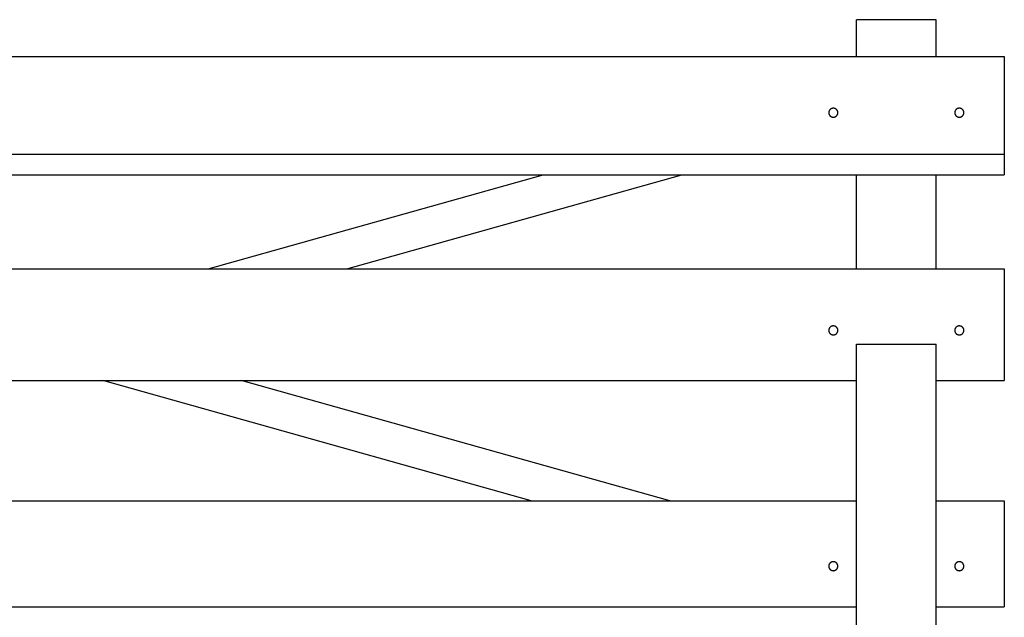
# Model space of a CAD drawing. Units: inches. Extents: x -583 to 1031, y 23 to 1262.
# Drawn here: x 934 to 953, y 1189 to 1200 of the extents above; entities that cross this region are included whole.
import ezdxf

# ---------------------------------------------------------------- set-up
doc = ezdxf.new("R2010")
doc.units = ezdxf.units.IN
doc.header["$MEASUREMENT"] = 0

msp = doc.modelspace()

# ---------------------------------------------------------------- linework, layer by layer
for p, q in [((951.82095, 1200.20217), (950.26874, 1200.20217)), ((950.26874, 1199.48496), (950.26874, 1200.20217)), ((951.82095, 1199.48496), (951.82095, 1200.20217)), ((881.12909, 1199.48496), (953.14652, 1199.48496)), ((953.14652, 1199.48496), (953.14652, 1197.18364)), ((881.12909, 1197.58443), (953.14652, 1197.58443)), ((881.12909, 1197.18364), (953.14652, 1197.18364)), ((937.64728, 1195.35206), (944.16955, 1197.18364)), ((940.34351, 1195.35206), (946.86578, 1197.18364)), ((950.26874, 1195.35206), (950.26874, 1197.18364)), ((951.82095, 1195.35206), (951.82095, 1197.18364)), ((881.12909, 1195.35206), (953.14652, 1195.35206)), ((953.14652, 1195.35206), (953.14652, 1193.17471)), ((950.26874, 1181.56828), (950.26874, 1193.88392)), ((950.26874, 1193.88392), (951.82095, 1193.88392)), ((951.82095, 1181.56828), (951.82095, 1193.88392)), ((917.91391, 1193.17471), (950.26874, 1193.17471)), ((943.93777, 1190.83125), (935.59272, 1193.17471)), ((946.63401, 1190.83125), (938.28895, 1193.17471)), ((951.82095, 1193.17471), (953.14652, 1193.17471)), ((951.82095, 1193.17471), (953.14652, 1193.17471)), ((917.91391, 1190.83125), (950.26874, 1190.83125)), ((951.82095, 1190.83125), (953.14652, 1190.83125)), ((951.82095, 1190.83125), (953.14652, 1190.83125)), ((953.14652, 1190.83125), (953.14652, 1188.76498)), ((917.91391, 1188.76498), (950.26874, 1188.76498)), ((951.82095, 1188.76498), (953.14652, 1188.76498)), ((951.82095, 1188.76498), (953.14652, 1188.76498))]:
    msp.add_line(p, q)
for points in [[(949.90684, 1198.39096, 0), (949.90684, 1198.39316, 0), (949.90684, 1198.39526, 0), (949.90584, 1198.39736, 0), (949.90584, 1198.39946, 0), (949.90584, 1198.40166, 0), (949.90584, 1198.40376, 0), (949.90484, 1198.40586, 0), (949.90484, 1198.40796, 0), (949.90384, 1198.40996, 0), (949.90384, 1198.41206, 0), (949.90284, 1198.41416, 0), (949.90284, 1198.41616, 0), (949.90184, 1198.41816, 0), (949.90084, 1198.42016, 0), (949.90084, 1198.42216, 0), (949.89984, 1198.42416, 0), (949.89884, 1198.42616, 0), (949.89784, 1198.42806, 0), (949.89684, 1198.42996, 0), (949.89584, 1198.43186, 0), (949.89484, 1198.43376, 0), (949.89384, 1198.43556, 0), (949.89284, 1198.43736, 0), (949.89184, 1198.43916, 0), (949.88984, 1198.44096, 0), (949.88884, 1198.44266, 0), (949.88784, 1198.44436, 0), (949.88584, 1198.44596, 0), (949.88484, 1198.44766, 0), (949.88284, 1198.44926, 0), (949.88184, 1198.45076, 0), (949.87984, 1198.45226, 0), (949.87884, 1198.45376, 0), (949.87684, 1198.45526, 0), (949.87584, 1198.45666, 0), (949.87384, 1198.45796, 0), (949.87184, 1198.45936, 0), (949.86984, 1198.46066, 0), (949.86884, 1198.46186, 0), (949.86684, 1198.46306, 0), (949.86484, 1198.46426, 0), (949.86284, 1198.46536, 0), (949.86084, 1198.46646, 0), (949.85884, 1198.46746, 0), (949.85684, 1198.46846, 0), (949.85484, 1198.46936, 0), (949.85284, 1198.47026, 0), (949.85084, 1198.47106, 0), (949.84884, 1198.47186, 0), (949.84684, 1198.47266, 0), (949.84484, 1198.47326, 0), (949.84284, 1198.47396, 0), (949.84084, 1198.47456, 0), (949.83884, 1198.47506, 0), (949.83684, 1198.47556, 0), (949.83484, 1198.47606, 0), (949.83284, 1198.47636, 0), (949.82984, 1198.47676, 0), (949.82784, 1198.47706, 0), (949.82584, 1198.47726, 0), (949.82384, 1198.47746, 0), (949.82184, 1198.47756, 0), (949.81884, 1198.47766, 0), (949.81684, 1198.47766, 0), (949.81484, 1198.47766, 0), (949.81284, 1198.47756, 0), (949.81084, 1198.47746, 0), (949.80784, 1198.47726, 0), (949.80584, 1198.47706, 0), (949.80384, 1198.47676, 0), (949.80184, 1198.47636, 0), (949.79984, 1198.47606, 0), (949.79784, 1198.47556, 0), (949.79584, 1198.47506, 0), (949.79284, 1198.47456, 0), (949.79084, 1198.47396, 0), (949.78884, 1198.47326, 0), (949.78684, 1198.47266, 0), (949.78484, 1198.47186, 0), (949.78284, 1198.47106, 0), (949.78084, 1198.47026, 0), (949.77884, 1198.46936, 0), (949.77684, 1198.46846, 0), (949.77484, 1198.46746, 0), (949.77284, 1198.46646, 0), (949.77084, 1198.46536, 0), (949.76884, 1198.46426, 0), (949.76784, 1198.46306, 0), (949.76584, 1198.46186, 0), (949.76384, 1198.46066, 0), (949.76184, 1198.45936, 0), (949.76084, 1198.45796, 0), (949.75884, 1198.45666, 0), (949.75684, 1198.45526, 0), (949.75584, 1198.45376, 0), (949.75384, 1198.45226, 0), (949.75284, 1198.45076, 0), (949.75084, 1198.44926, 0), (949.74984, 1198.44766, 0), (949.74784, 1198.44596, 0), (949.74684, 1198.44436, 0), (949.74484, 1198.44266, 0), (949.74384, 1198.44096, 0), (949.74284, 1198.43916, 0), (949.74184, 1198.43736, 0), (949.74084, 1198.43556, 0), (949.73884, 1198.43376, 0), (949.73784, 1198.43186, 0), (949.73684, 1198.42996, 0), (949.73584, 1198.42806, 0), (949.73584, 1198.42616, 0), (949.73484, 1198.42416, 0), (949.73384, 1198.42216, 0), (949.73284, 1198.42016, 0), (949.73184, 1198.41816, 0), (949.73184, 1198.41616, 0), (949.73084, 1198.41416, 0), (949.73084, 1198.41206, 0), (949.72984, 1198.40996, 0), (949.72984, 1198.40796, 0), (949.72884, 1198.40586, 0), (949.72884, 1198.40376, 0), (949.72884, 1198.40166, 0), (949.72784, 1198.39946, 0), (949.72784, 1198.39736, 0), (949.72784, 1198.39526, 0), (949.72784, 1198.39316, 0), (949.72784, 1198.39096, 0)], [(949.72784, 1198.39096, 0), (949.72784, 1198.38886, 0), (949.72784, 1198.38676, 0), (949.72784, 1198.38466, 0), (949.72784, 1198.38246, 0), (949.72884, 1198.38036, 0), (949.72884, 1198.37826, 0), (949.72884, 1198.37616, 0), (949.72984, 1198.37406, 0), (949.72984, 1198.37196, 0), (949.73084, 1198.36996, 0), (949.73084, 1198.36786, 0), (949.73184, 1198.36586, 0), (949.73184, 1198.36386, 0), (949.73284, 1198.36176, 0), (949.73384, 1198.35976, 0), (949.73484, 1198.35786, 0), (949.73584, 1198.35586, 0), (949.73584, 1198.35396, 0), (949.73684, 1198.35206, 0), (949.73784, 1198.35016, 0), (949.73884, 1198.34826, 0), (949.74084, 1198.34646, 0), (949.74184, 1198.34466, 0), (949.74284, 1198.34286, 0), (949.74384, 1198.34106, 0), (949.74484, 1198.33936, 0), (949.74684, 1198.33766, 0), (949.74784, 1198.33606, 0), (949.74984, 1198.33436, 0), (949.75084, 1198.33276, 0), (949.75284, 1198.33126, 0), (949.75384, 1198.32976, 0), (949.75584, 1198.32826, 0), (949.75684, 1198.32676, 0), (949.75884, 1198.32536, 0), (949.76084, 1198.32396, 0), (949.76184, 1198.32266, 0), (949.76384, 1198.32136, 0), (949.76584, 1198.32016, 0), (949.76784, 1198.31896, 0), (949.76884, 1198.31776, 0), (949.77084, 1198.31666, 0), (949.77284, 1198.31556, 0), (949.77484, 1198.31456, 0), (949.77684, 1198.31356, 0), (949.77884, 1198.31266, 0), (949.78084, 1198.31176, 0), (949.78284, 1198.31096, 0), (949.78484, 1198.31016, 0), (949.78684, 1198.30936, 0), (949.78884, 1198.30866, 0), (949.79084, 1198.30806, 0), (949.79284, 1198.30746, 0), (949.79584, 1198.30696, 0), (949.79784, 1198.30646, 0), (949.79984, 1198.30596, 0), (949.80184, 1198.30556, 0), (949.80384, 1198.30526, 0), (949.80584, 1198.30496, 0), (949.80784, 1198.30476, 0), (949.81084, 1198.30456, 0), (949.81284, 1198.30446, 0), (949.81484, 1198.30436, 0), (949.81684, 1198.30436, 0), (949.81884, 1198.30436, 0), (949.82184, 1198.30446, 0), (949.82384, 1198.30456, 0), (949.82584, 1198.30476, 0), (949.82784, 1198.30496, 0), (949.82984, 1198.30526, 0), (949.83284, 1198.30556, 0), (949.83484, 1198.30596, 0), (949.83684, 1198.30646, 0), (949.83884, 1198.30696, 0), (949.84084, 1198.30746, 0), (949.84284, 1198.30806, 0), (949.84484, 1198.30866, 0), (949.84684, 1198.30936, 0), (949.84884, 1198.31016, 0), (949.85084, 1198.31096, 0), (949.85284, 1198.31176, 0), (949.85484, 1198.31266, 0), (949.85684, 1198.31356, 0), (949.85884, 1198.31456, 0), (949.86084, 1198.31556, 0), (949.86284, 1198.31666, 0), (949.86484, 1198.31776, 0), (949.86684, 1198.31896, 0), (949.86884, 1198.32016, 0), (949.86984, 1198.32136, 0), (949.87184, 1198.32266, 0), (949.87384, 1198.32396, 0), (949.87584, 1198.32536, 0), (949.87684, 1198.32676, 0), (949.87884, 1198.32826, 0), (949.87984, 1198.32976, 0), (949.88184, 1198.33126, 0), (949.88284, 1198.33276, 0), (949.88484, 1198.33436, 0), (949.88584, 1198.33606, 0), (949.88784, 1198.33766, 0), (949.88884, 1198.33936, 0), (949.88984, 1198.34106, 0), (949.89184, 1198.34286, 0), (949.89284, 1198.34466, 0), (949.89384, 1198.34646, 0), (949.89484, 1198.34826, 0), (949.89584, 1198.35016, 0), (949.89684, 1198.35206, 0), (949.89784, 1198.35396, 0), (949.89884, 1198.35586, 0), (949.89984, 1198.35786, 0), (949.90084, 1198.35976, 0), (949.90084, 1198.36176, 0), (949.90184, 1198.36386, 0), (949.90284, 1198.36586, 0), (949.90284, 1198.36786, 0), (949.90384, 1198.36996, 0), (949.90384, 1198.37196, 0), (949.90484, 1198.37406, 0), (949.90484, 1198.37616, 0), (949.90584, 1198.37826, 0), (949.90584, 1198.38036, 0), (949.90584, 1198.38246, 0), (949.90584, 1198.38466, 0), (949.90684, 1198.38676, 0), (949.90684, 1198.38886, 0), (949.90684, 1198.39096, 0)], [(952.35984, 1198.39096, 0), (952.35984, 1198.39316, 0), (952.35984, 1198.39526, 0), (952.35984, 1198.39736, 0), (952.35984, 1198.39946, 0), (952.35884, 1198.40166, 0), (952.35884, 1198.40376, 0), (952.35884, 1198.40586, 0), (952.35784, 1198.40796, 0), (952.35784, 1198.40996, 0), (952.35684, 1198.41206, 0), (952.35684, 1198.41416, 0), (952.35584, 1198.41616, 0), (952.35484, 1198.41816, 0), (952.35484, 1198.42016, 0), (952.35384, 1198.42216, 0), (952.35284, 1198.42416, 0), (952.35184, 1198.42616, 0), (952.35084, 1198.42806, 0), (952.34984, 1198.42996, 0), (952.34884, 1198.43186, 0), (952.34784, 1198.43376, 0), (952.34684, 1198.43556, 0), (952.34584, 1198.43736, 0), (952.34484, 1198.43916, 0), (952.34384, 1198.44096, 0), (952.34184, 1198.44266, 0), (952.34084, 1198.44436, 0), (952.33984, 1198.44596, 0), (952.33784, 1198.44766, 0), (952.33684, 1198.44926, 0), (952.33484, 1198.45076, 0), (952.33384, 1198.45226, 0), (952.33184, 1198.45376, 0), (952.33084, 1198.45526, 0), (952.32884, 1198.45666, 0), (952.32684, 1198.45796, 0), (952.32584, 1198.45936, 0), (952.32384, 1198.46066, 0), (952.32184, 1198.46186, 0), (952.31984, 1198.46306, 0), (952.31784, 1198.46426, 0), (952.31684, 1198.46536, 0), (952.31484, 1198.46646, 0), (952.31284, 1198.46746, 0), (952.31084, 1198.46846, 0), (952.30884, 1198.46936, 0), (952.30684, 1198.47026, 0), (952.30484, 1198.47106, 0), (952.30284, 1198.47186, 0), (952.30084, 1198.47266, 0), (952.29884, 1198.47326, 0), (952.29684, 1198.47396, 0), (952.29384, 1198.47456, 0), (952.29184, 1198.47506, 0), (952.28984, 1198.47556, 0), (952.28784, 1198.47606, 0), (952.28584, 1198.47636, 0), (952.28384, 1198.47676, 0), (952.28184, 1198.47706, 0), (952.27884, 1198.47726, 0), (952.27684, 1198.47746, 0), (952.27484, 1198.47756, 0), (952.27284, 1198.47766, 0), (952.27084, 1198.47766, 0), (952.26784, 1198.47766, 0), (952.26584, 1198.47756, 0), (952.26384, 1198.47746, 0), (952.26184, 1198.47726, 0), (952.25984, 1198.47706, 0), (952.25684, 1198.47676, 0), (952.25484, 1198.47636, 0), (952.25284, 1198.47606, 0), (952.25084, 1198.47556, 0), (952.24884, 1198.47506, 0), (952.24684, 1198.47456, 0), (952.24484, 1198.47396, 0), (952.24284, 1198.47326, 0), (952.23984, 1198.47266, 0), (952.23784, 1198.47186, 0), (952.23584, 1198.47106, 0), (952.23384, 1198.47026, 0), (952.23184, 1198.46936, 0), (952.22984, 1198.46846, 0), (952.22784, 1198.46746, 0), (952.22684, 1198.46646, 0), (952.22484, 1198.46536, 0), (952.22284, 1198.46426, 0), (952.22084, 1198.46306, 0), (952.21884, 1198.46186, 0), (952.21684, 1198.46066, 0), (952.21584, 1198.45936, 0), (952.21384, 1198.45796, 0), (952.21184, 1198.45666, 0), (952.21084, 1198.45526, 0), (952.20884, 1198.45376, 0), (952.20684, 1198.45226, 0), (952.20584, 1198.45076, 0), (952.20384, 1198.44926, 0), (952.20284, 1198.44766, 0), (952.20084, 1198.44596, 0), (952.19984, 1198.44436, 0), (952.19884, 1198.44266, 0), (952.19684, 1198.44096, 0), (952.19584, 1198.43916, 0), (952.19484, 1198.43736, 0), (952.19384, 1198.43556, 0), (952.19284, 1198.43376, 0), (952.19184, 1198.43186, 0), (952.19084, 1198.42996, 0), (952.18984, 1198.42806, 0), (952.18884, 1198.42616, 0), (952.18784, 1198.42416, 0), (952.18684, 1198.42216, 0), (952.18584, 1198.42016, 0), (952.18584, 1198.41816, 0), (952.18484, 1198.41616, 0), (952.18384, 1198.41416, 0), (952.18384, 1198.41206, 0), (952.18284, 1198.40996, 0), (952.18284, 1198.40796, 0), (952.18284, 1198.40586, 0), (952.18184, 1198.40376, 0), (952.18184, 1198.40166, 0), (952.18184, 1198.39946, 0), (952.18084, 1198.39736, 0), (952.18084, 1198.39526, 0), (952.18084, 1198.39316, 0), (952.18084, 1198.39096, 0)], [(952.18084, 1198.39096, 0), (952.18084, 1198.38886, 0), (952.18084, 1198.38676, 0), (952.18084, 1198.38466, 0), (952.18184, 1198.38246, 0), (952.18184, 1198.38036, 0), (952.18184, 1198.37826, 0), (952.18284, 1198.37616, 0), (952.18284, 1198.37406, 0), (952.18284, 1198.37196, 0), (952.18384, 1198.36996, 0), (952.18384, 1198.36786, 0), (952.18484, 1198.36586, 0), (952.18584, 1198.36386, 0), (952.18584, 1198.36176, 0), (952.18684, 1198.35976, 0), (952.18784, 1198.35786, 0), (952.18884, 1198.35586, 0), (952.18984, 1198.35396, 0), (952.19084, 1198.35206, 0), (952.19184, 1198.35016, 0), (952.19284, 1198.34826, 0), (952.19384, 1198.34646, 0), (952.19484, 1198.34466, 0), (952.19584, 1198.34286, 0), (952.19684, 1198.34106, 0), (952.19884, 1198.33936, 0), (952.19984, 1198.33766, 0), (952.20084, 1198.33606, 0), (952.20284, 1198.33436, 0), (952.20384, 1198.33276, 0), (952.20584, 1198.33126, 0), (952.20684, 1198.32976, 0), (952.20884, 1198.32826, 0), (952.21084, 1198.32676, 0), (952.21184, 1198.32536, 0), (952.21384, 1198.32396, 0), (952.21584, 1198.32266, 0), (952.21684, 1198.32136, 0), (952.21884, 1198.32016, 0), (952.22084, 1198.31896, 0), (952.22284, 1198.31776, 0), (952.22484, 1198.31666, 0), (952.22684, 1198.31556, 0), (952.22784, 1198.31456, 0), (952.22984, 1198.31356, 0), (952.23184, 1198.31266, 0), (952.23384, 1198.31176, 0), (952.23584, 1198.31096, 0), (952.23784, 1198.31016, 0), (952.23984, 1198.30936, 0), (952.24284, 1198.30866, 0), (952.24484, 1198.30806, 0), (952.24684, 1198.30746, 0), (952.24884, 1198.30696, 0), (952.25084, 1198.30646, 0), (952.25284, 1198.30596, 0), (952.25484, 1198.30556, 0), (952.25684, 1198.30526, 0), (952.25984, 1198.30496, 0), (952.26184, 1198.30476, 0), (952.26384, 1198.30456, 0), (952.26584, 1198.30446, 0), (952.26784, 1198.30436, 0), (952.27084, 1198.30436, 0), (952.27284, 1198.30436, 0), (952.27484, 1198.30446, 0), (952.27684, 1198.30456, 0), (952.27884, 1198.30476, 0), (952.28184, 1198.30496, 0), (952.28384, 1198.30526, 0), (952.28584, 1198.30556, 0), (952.28784, 1198.30596, 0), (952.28984, 1198.30646, 0), (952.29184, 1198.30696, 0), (952.29384, 1198.30746, 0), (952.29684, 1198.30806, 0), (952.29884, 1198.30866, 0), (952.30084, 1198.30936, 0), (952.30284, 1198.31016, 0), (952.30484, 1198.31096, 0), (952.30684, 1198.31176, 0), (952.30884, 1198.31266, 0), (952.31084, 1198.31356, 0), (952.31284, 1198.31456, 0), (952.31484, 1198.31556, 0), (952.31684, 1198.31666, 0), (952.31784, 1198.31776, 0), (952.31984, 1198.31896, 0), (952.32184, 1198.32016, 0), (952.32384, 1198.32136, 0), (952.32584, 1198.32266, 0), (952.32684, 1198.32396, 0), (952.32884, 1198.32536, 0), (952.33084, 1198.32676, 0), (952.33184, 1198.32826, 0), (952.33384, 1198.32976, 0), (952.33484, 1198.33126, 0), (952.33684, 1198.33276, 0), (952.33784, 1198.33436, 0), (952.33984, 1198.33606, 0), (952.34084, 1198.33766, 0), (952.34184, 1198.33936, 0), (952.34384, 1198.34106, 0), (952.34484, 1198.34286, 0), (952.34584, 1198.34466, 0), (952.34684, 1198.34646, 0), (952.34784, 1198.34826, 0), (952.34884, 1198.35016, 0), (952.34984, 1198.35206, 0), (952.35084, 1198.35396, 0), (952.35184, 1198.35586, 0), (952.35284, 1198.35786, 0), (952.35384, 1198.35976, 0), (952.35484, 1198.36176, 0), (952.35484, 1198.36386, 0), (952.35584, 1198.36586, 0), (952.35684, 1198.36786, 0), (952.35684, 1198.36996, 0), (952.35784, 1198.37196, 0), (952.35784, 1198.37406, 0), (952.35884, 1198.37616, 0), (952.35884, 1198.37826, 0), (952.35884, 1198.38036, 0), (952.35984, 1198.38246, 0), (952.35984, 1198.38466, 0), (952.35984, 1198.38676, 0), (952.35984, 1198.38886, 0), (952.35984, 1198.39096, 0)], [(949.90684, 1194.15146, 0), (949.90684, 1194.15356, 0), (949.90684, 1194.15576, 0), (949.90584, 1194.15786, 0), (949.90584, 1194.15996, 0), (949.90584, 1194.16206, 0), (949.90584, 1194.16416, 0), (949.90484, 1194.16626, 0), (949.90484, 1194.16836, 0), (949.90384, 1194.17046, 0), (949.90384, 1194.17256, 0), (949.90284, 1194.17456, 0), (949.90284, 1194.17666, 0), (949.90184, 1194.17866, 0), (949.90084, 1194.18066, 0), (949.90084, 1194.18266, 0), (949.89984, 1194.18466, 0), (949.89884, 1194.18656, 0), (949.89784, 1194.18856, 0), (949.89684, 1194.19046, 0), (949.89584, 1194.19236, 0), (949.89484, 1194.19416, 0), (949.89384, 1194.19606, 0), (949.89284, 1194.19786, 0), (949.89184, 1194.19966, 0), (949.88984, 1194.20136, 0), (949.88884, 1194.20306, 0), (949.88784, 1194.20476, 0), (949.88584, 1194.20646, 0), (949.88484, 1194.20806, 0), (949.88284, 1194.20966, 0), (949.88184, 1194.21126, 0), (949.87984, 1194.21276, 0), (949.87884, 1194.21426, 0), (949.87684, 1194.21566, 0), (949.87584, 1194.21706, 0), (949.87384, 1194.21846, 0), (949.87184, 1194.21976, 0), (949.86984, 1194.22106, 0), (949.86884, 1194.22236, 0), (949.86684, 1194.22356, 0), (949.86484, 1194.22466, 0), (949.86284, 1194.22586, 0), (949.86084, 1194.22686, 0), (949.85884, 1194.22786, 0), (949.85684, 1194.22886, 0), (949.85484, 1194.22986, 0), (949.85284, 1194.23066, 0), (949.85084, 1194.23156, 0), (949.84884, 1194.23236, 0), (949.84684, 1194.23306, 0), (949.84484, 1194.23376, 0), (949.84284, 1194.23446, 0), (949.84084, 1194.23496, 0), (949.83884, 1194.23556, 0), (949.83684, 1194.23606, 0), (949.83484, 1194.23646, 0), (949.83284, 1194.23686, 0), (949.82984, 1194.23716, 0), (949.82784, 1194.23746, 0), (949.82584, 1194.23776, 0), (949.82384, 1194.23786, 0), (949.82184, 1194.23806, 0), (949.81884, 1194.23816, 0), (949.81684, 1194.23816, 0), (949.81484, 1194.23816, 0), (949.81284, 1194.23806, 0), (949.81084, 1194.23786, 0), (949.80784, 1194.23776, 0), (949.80584, 1194.23746, 0), (949.80384, 1194.23716, 0), (949.80184, 1194.23686, 0), (949.79984, 1194.23646, 0), (949.79784, 1194.23606, 0), (949.79584, 1194.23556, 0), (949.79284, 1194.23496, 0), (949.79084, 1194.23446, 0), (949.78884, 1194.23376, 0), (949.78684, 1194.23306, 0), (949.78484, 1194.23236, 0), (949.78284, 1194.23156, 0), (949.78084, 1194.23066, 0), (949.77884, 1194.22986, 0), (949.77684, 1194.22886, 0), (949.77484, 1194.22786, 0), (949.77284, 1194.22686, 0), (949.77084, 1194.22586, 0), (949.76884, 1194.22466, 0), (949.76784, 1194.22356, 0), (949.76584, 1194.22236, 0), (949.76384, 1194.22106, 0), (949.76184, 1194.21976, 0), (949.76084, 1194.21846, 0), (949.75884, 1194.21706, 0), (949.75684, 1194.21566, 0), (949.75584, 1194.21426, 0), (949.75384, 1194.21276, 0), (949.75284, 1194.21126, 0), (949.75084, 1194.20966, 0), (949.74984, 1194.20806, 0), (949.74784, 1194.20646, 0), (949.74684, 1194.20476, 0), (949.74484, 1194.20306, 0), (949.74384, 1194.20136, 0), (949.74284, 1194.19966, 0), (949.74184, 1194.19786, 0), (949.74084, 1194.19606, 0), (949.73884, 1194.19416, 0), (949.73784, 1194.19236, 0), (949.73684, 1194.19046, 0), (949.73584, 1194.18856, 0), (949.73584, 1194.18656, 0), (949.73484, 1194.18466, 0), (949.73384, 1194.18266, 0), (949.73284, 1194.18066, 0), (949.73184, 1194.17866, 0), (949.73184, 1194.17666, 0), (949.73084, 1194.17456, 0), (949.73084, 1194.17256, 0), (949.72984, 1194.17046, 0), (949.72984, 1194.16836, 0), (949.72884, 1194.16626, 0), (949.72884, 1194.16416, 0), (949.72884, 1194.16206, 0), (949.72784, 1194.15996, 0), (949.72784, 1194.15786, 0), (949.72784, 1194.15576, 0), (949.72784, 1194.15356, 0), (949.72784, 1194.15146, 0)], [(949.72784, 1194.15146, 0), (949.72784, 1194.14936, 0), (949.72784, 1194.14726, 0), (949.72784, 1194.14506, 0), (949.72784, 1194.14296, 0), (949.72884, 1194.14086, 0), (949.72884, 1194.13876, 0), (949.72884, 1194.13666, 0), (949.72984, 1194.13456, 0), (949.72984, 1194.13246, 0), (949.73084, 1194.13036, 0), (949.73084, 1194.12836, 0), (949.73184, 1194.12626, 0), (949.73184, 1194.12426, 0), (949.73284, 1194.12226, 0), (949.73384, 1194.12026, 0), (949.73484, 1194.11826, 0), (949.73584, 1194.11636, 0), (949.73584, 1194.11436, 0), (949.73684, 1194.11246, 0), (949.73784, 1194.11056, 0), (949.73884, 1194.10876, 0), (949.74084, 1194.10686, 0), (949.74184, 1194.10506, 0), (949.74284, 1194.10326, 0), (949.74384, 1194.10156, 0), (949.74484, 1194.09986, 0), (949.74684, 1194.09816, 0), (949.74784, 1194.09646, 0), (949.74984, 1194.09486, 0), (949.75084, 1194.09326, 0), (949.75284, 1194.09166, 0), (949.75384, 1194.09016, 0), (949.75584, 1194.08866, 0), (949.75684, 1194.08726, 0), (949.75884, 1194.08586, 0), (949.76084, 1194.08446, 0), (949.76184, 1194.08316, 0), (949.76384, 1194.08186, 0), (949.76584, 1194.08056, 0), (949.76784, 1194.07936, 0), (949.76884, 1194.07826, 0), (949.77084, 1194.07716, 0), (949.77284, 1194.07606, 0), (949.77484, 1194.07506, 0), (949.77684, 1194.07406, 0), (949.77884, 1194.07306, 0), (949.78084, 1194.07226, 0), (949.78284, 1194.07136, 0), (949.78484, 1194.07056, 0), (949.78684, 1194.06986, 0), (949.78884, 1194.06916, 0), (949.79084, 1194.06856, 0), (949.79284, 1194.06796, 0), (949.79584, 1194.06736, 0), (949.79784, 1194.06686, 0), (949.79984, 1194.06646, 0), (949.80184, 1194.06606, 0), (949.80384, 1194.06576, 0), (949.80584, 1194.06546, 0), (949.80784, 1194.06516, 0), (949.81084, 1194.06506, 0), (949.81284, 1194.06486, 0), (949.81484, 1194.06486, 0), (949.81684, 1194.06476, 0), (949.81884, 1194.06486, 0), (949.82184, 1194.06486, 0), (949.82384, 1194.06506, 0), (949.82584, 1194.06516, 0), (949.82784, 1194.06546, 0), (949.82984, 1194.06576, 0), (949.83284, 1194.06606, 0), (949.83484, 1194.06646, 0), (949.83684, 1194.06686, 0), (949.83884, 1194.06736, 0), (949.84084, 1194.06796, 0), (949.84284, 1194.06856, 0), (949.84484, 1194.06916, 0), (949.84684, 1194.06986, 0), (949.84884, 1194.07056, 0), (949.85084, 1194.07136, 0), (949.85284, 1194.07226, 0), (949.85484, 1194.07306, 0), (949.85684, 1194.07406, 0), (949.85884, 1194.07506, 0), (949.86084, 1194.07606, 0), (949.86284, 1194.07716, 0), (949.86484, 1194.07826, 0), (949.86684, 1194.07936, 0), (949.86884, 1194.08056, 0), (949.86984, 1194.08186, 0), (949.87184, 1194.08316, 0), (949.87384, 1194.08446, 0), (949.87584, 1194.08586, 0), (949.87684, 1194.08726, 0), (949.87884, 1194.08866, 0), (949.87984, 1194.09016, 0), (949.88184, 1194.09166, 0), (949.88284, 1194.09326, 0), (949.88484, 1194.09486, 0), (949.88584, 1194.09646, 0), (949.88784, 1194.09816, 0), (949.88884, 1194.09986, 0), (949.88984, 1194.10156, 0), (949.89184, 1194.10326, 0), (949.89284, 1194.10506, 0), (949.89384, 1194.10686, 0), (949.89484, 1194.10876, 0), (949.89584, 1194.11056, 0), (949.89684, 1194.11246, 0), (949.89784, 1194.11436, 0), (949.89884, 1194.11636, 0), (949.89984, 1194.11826, 0), (949.90084, 1194.12026, 0), (949.90084, 1194.12226, 0), (949.90184, 1194.12426, 0), (949.90284, 1194.12626, 0), (949.90284, 1194.12836, 0), (949.90384, 1194.13036, 0), (949.90384, 1194.13246, 0), (949.90484, 1194.13456, 0), (949.90484, 1194.13666, 0), (949.90584, 1194.13876, 0), (949.90584, 1194.14086, 0), (949.90584, 1194.14296, 0), (949.90584, 1194.14506, 0), (949.90684, 1194.14726, 0), (949.90684, 1194.14936, 0), (949.90684, 1194.15146, 0)], [(952.35984, 1194.15146, 0), (952.35984, 1194.15356, 0), (952.35984, 1194.15576, 0), (952.35984, 1194.15786, 0), (952.35984, 1194.15996, 0), (952.35884, 1194.16206, 0), (952.35884, 1194.16416, 0), (952.35884, 1194.16626, 0), (952.35784, 1194.16836, 0), (952.35784, 1194.17046, 0), (952.35684, 1194.17256, 0), (952.35684, 1194.17456, 0), (952.35584, 1194.17666, 0), (952.35484, 1194.17866, 0), (952.35484, 1194.18066, 0), (952.35384, 1194.18266, 0), (952.35284, 1194.18466, 0), (952.35184, 1194.18656, 0), (952.35084, 1194.18856, 0), (952.34984, 1194.19046, 0), (952.34884, 1194.19236, 0), (952.34784, 1194.19416, 0), (952.34684, 1194.19606, 0), (952.34584, 1194.19786, 0), (952.34484, 1194.19966, 0), (952.34384, 1194.20136, 0), (952.34184, 1194.20306, 0), (952.34084, 1194.20476, 0), (952.33984, 1194.20646, 0), (952.33784, 1194.20806, 0), (952.33684, 1194.20966, 0), (952.33484, 1194.21126, 0), (952.33384, 1194.21276, 0), (952.33184, 1194.21426, 0), (952.33084, 1194.21566, 0), (952.32884, 1194.21706, 0), (952.32684, 1194.21846, 0), (952.32584, 1194.21976, 0), (952.32384, 1194.22106, 0), (952.32184, 1194.22236, 0), (952.31984, 1194.22356, 0), (952.31784, 1194.22466, 0), (952.31684, 1194.22586, 0), (952.31484, 1194.22686, 0), (952.31284, 1194.22786, 0), (952.31084, 1194.22886, 0), (952.30884, 1194.22986, 0), (952.30684, 1194.23066, 0), (952.30484, 1194.23156, 0), (952.30284, 1194.23236, 0), (952.30084, 1194.23306, 0), (952.29884, 1194.23376, 0), (952.29684, 1194.23446, 0), (952.29384, 1194.23496, 0), (952.29184, 1194.23556, 0), (952.28984, 1194.23606, 0), (952.28784, 1194.23646, 0), (952.28584, 1194.23686, 0), (952.28384, 1194.23716, 0), (952.28184, 1194.23746, 0), (952.27884, 1194.23776, 0), (952.27684, 1194.23786, 0), (952.27484, 1194.23806, 0), (952.27284, 1194.23816, 0), (952.27084, 1194.23816, 0), (952.26784, 1194.23816, 0), (952.26584, 1194.23806, 0), (952.26384, 1194.23786, 0), (952.26184, 1194.23776, 0), (952.25984, 1194.23746, 0), (952.25684, 1194.23716, 0), (952.25484, 1194.23686, 0), (952.25284, 1194.23646, 0), (952.25084, 1194.23606, 0), (952.24884, 1194.23556, 0), (952.24684, 1194.23496, 0), (952.24484, 1194.23446, 0), (952.24284, 1194.23376, 0), (952.23984, 1194.23306, 0), (952.23784, 1194.23236, 0), (952.23584, 1194.23156, 0), (952.23384, 1194.23066, 0), (952.23184, 1194.22986, 0), (952.22984, 1194.22886, 0), (952.22784, 1194.22786, 0), (952.22684, 1194.22686, 0), (952.22484, 1194.22586, 0), (952.22284, 1194.22466, 0), (952.22084, 1194.22356, 0), (952.21884, 1194.22236, 0), (952.21684, 1194.22106, 0), (952.21584, 1194.21976, 0), (952.21384, 1194.21846, 0), (952.21184, 1194.21706, 0), (952.21084, 1194.21566, 0), (952.20884, 1194.21426, 0), (952.20684, 1194.21276, 0), (952.20584, 1194.21126, 0), (952.20384, 1194.20966, 0), (952.20284, 1194.20806, 0), (952.20084, 1194.20646, 0), (952.19984, 1194.20476, 0), (952.19884, 1194.20306, 0), (952.19684, 1194.20136, 0), (952.19584, 1194.19966, 0), (952.19484, 1194.19786, 0), (952.19384, 1194.19606, 0), (952.19284, 1194.19416, 0), (952.19184, 1194.19236, 0), (952.19084, 1194.19046, 0), (952.18984, 1194.18856, 0), (952.18884, 1194.18656, 0), (952.18784, 1194.18466, 0), (952.18684, 1194.18266, 0), (952.18584, 1194.18066, 0), (952.18584, 1194.17866, 0), (952.18484, 1194.17666, 0), (952.18384, 1194.17456, 0), (952.18384, 1194.17256, 0), (952.18284, 1194.17046, 0), (952.18284, 1194.16836, 0), (952.18284, 1194.16626, 0), (952.18184, 1194.16416, 0), (952.18184, 1194.16206, 0), (952.18184, 1194.15996, 0), (952.18084, 1194.15786, 0), (952.18084, 1194.15576, 0), (952.18084, 1194.15356, 0), (952.18084, 1194.15146, 0)], [(952.18084, 1194.15146, 0), (952.18084, 1194.14936, 0), (952.18084, 1194.14726, 0), (952.18084, 1194.14506, 0), (952.18184, 1194.14296, 0), (952.18184, 1194.14086, 0), (952.18184, 1194.13876, 0), (952.18284, 1194.13666, 0), (952.18284, 1194.13456, 0), (952.18284, 1194.13246, 0), (952.18384, 1194.13036, 0), (952.18384, 1194.12836, 0), (952.18484, 1194.12626, 0), (952.18584, 1194.12426, 0), (952.18584, 1194.12226, 0), (952.18684, 1194.12026, 0), (952.18784, 1194.11826, 0), (952.18884, 1194.11636, 0), (952.18984, 1194.11436, 0), (952.19084, 1194.11246, 0), (952.19184, 1194.11056, 0), (952.19284, 1194.10876, 0), (952.19384, 1194.10686, 0), (952.19484, 1194.10506, 0), (952.19584, 1194.10326, 0), (952.19684, 1194.10156, 0), (952.19884, 1194.09986, 0), (952.19984, 1194.09816, 0), (952.20084, 1194.09646, 0), (952.20284, 1194.09486, 0), (952.20384, 1194.09326, 0), (952.20584, 1194.09166, 0), (952.20684, 1194.09016, 0), (952.20884, 1194.08866, 0), (952.21084, 1194.08726, 0), (952.21184, 1194.08586, 0), (952.21384, 1194.08446, 0), (952.21584, 1194.08316, 0), (952.21684, 1194.08186, 0), (952.21884, 1194.08056, 0), (952.22084, 1194.07936, 0), (952.22284, 1194.07826, 0), (952.22484, 1194.07716, 0), (952.22684, 1194.07606, 0), (952.22784, 1194.07506, 0), (952.22984, 1194.07406, 0), (952.23184, 1194.07306, 0), (952.23384, 1194.07226, 0), (952.23584, 1194.07136, 0), (952.23784, 1194.07056, 0), (952.23984, 1194.06986, 0), (952.24284, 1194.06916, 0), (952.24484, 1194.06856, 0), (952.24684, 1194.06796, 0), (952.24884, 1194.06736, 0), (952.25084, 1194.06686, 0), (952.25284, 1194.06646, 0), (952.25484, 1194.06606, 0), (952.25684, 1194.06576, 0), (952.25984, 1194.06546, 0), (952.26184, 1194.06516, 0), (952.26384, 1194.06506, 0), (952.26584, 1194.06486, 0), (952.26784, 1194.06486, 0), (952.27084, 1194.06476, 0), (952.27284, 1194.06486, 0), (952.27484, 1194.06486, 0), (952.27684, 1194.06506, 0), (952.27884, 1194.06516, 0), (952.28184, 1194.06546, 0), (952.28384, 1194.06576, 0), (952.28584, 1194.06606, 0), (952.28784, 1194.06646, 0), (952.28984, 1194.06686, 0), (952.29184, 1194.06736, 0), (952.29384, 1194.06796, 0), (952.29684, 1194.06856, 0), (952.29884, 1194.06916, 0), (952.30084, 1194.06986, 0), (952.30284, 1194.07056, 0), (952.30484, 1194.07136, 0), (952.30684, 1194.07226, 0), (952.30884, 1194.07306, 0), (952.31084, 1194.07406, 0), (952.31284, 1194.07506, 0), (952.31484, 1194.07606, 0), (952.31684, 1194.07716, 0), (952.31784, 1194.07826, 0), (952.31984, 1194.07936, 0), (952.32184, 1194.08056, 0), (952.32384, 1194.08186, 0), (952.32584, 1194.08316, 0), (952.32684, 1194.08446, 0), (952.32884, 1194.08586, 0), (952.33084, 1194.08726, 0), (952.33184, 1194.08866, 0), (952.33384, 1194.09016, 0), (952.33484, 1194.09166, 0), (952.33684, 1194.09326, 0), (952.33784, 1194.09486, 0), (952.33984, 1194.09646, 0), (952.34084, 1194.09816, 0), (952.34184, 1194.09986, 0), (952.34384, 1194.10156, 0), (952.34484, 1194.10326, 0), (952.34584, 1194.10506, 0), (952.34684, 1194.10686, 0), (952.34784, 1194.10876, 0), (952.34884, 1194.11056, 0), (952.34984, 1194.11246, 0), (952.35084, 1194.11436, 0), (952.35184, 1194.11636, 0), (952.35284, 1194.11826, 0), (952.35384, 1194.12026, 0), (952.35484, 1194.12226, 0), (952.35484, 1194.12426, 0), (952.35584, 1194.12626, 0), (952.35684, 1194.12836, 0), (952.35684, 1194.13036, 0), (952.35784, 1194.13246, 0), (952.35784, 1194.13456, 0), (952.35884, 1194.13666, 0), (952.35884, 1194.13876, 0), (952.35884, 1194.14086, 0), (952.35984, 1194.14296, 0), (952.35984, 1194.14506, 0), (952.35984, 1194.14726, 0), (952.35984, 1194.14936, 0), (952.35984, 1194.15146, 0)], [(949.90684, 1189.55876, 0), (949.90684, 1189.56096, 0), (949.90684, 1189.56306, 0), (949.90584, 1189.56516, 0), (949.90584, 1189.56726, 0), (949.90584, 1189.56946, 0), (949.90584, 1189.57156, 0), (949.90484, 1189.57366, 0), (949.90484, 1189.57576, 0), (949.90384, 1189.57776, 0), (949.90384, 1189.57986, 0), (949.90284, 1189.58196, 0), (949.90284, 1189.58396, 0), (949.90184, 1189.58596, 0), (949.90084, 1189.58796, 0), (949.90084, 1189.58996, 0), (949.89984, 1189.59196, 0), (949.89884, 1189.59396, 0), (949.89784, 1189.59586, 0), (949.89684, 1189.59776, 0), (949.89584, 1189.59966, 0), (949.89484, 1189.60156, 0), (949.89384, 1189.60336, 0), (949.89284, 1189.60516, 0), (949.89184, 1189.60696, 0), (949.88984, 1189.60876, 0), (949.88884, 1189.61046, 0), (949.88784, 1189.61216, 0), (949.88584, 1189.61376, 0), (949.88484, 1189.61546, 0), (949.88284, 1189.61706, 0), (949.88184, 1189.61856, 0), (949.87984, 1189.62006, 0), (949.87884, 1189.62156, 0), (949.87684, 1189.62306, 0), (949.87584, 1189.62446, 0), (949.87384, 1189.62576, 0), (949.87184, 1189.62716, 0), (949.86984, 1189.62846, 0), (949.86884, 1189.62966, 0), (949.86684, 1189.63086, 0), (949.86484, 1189.63206, 0), (949.86284, 1189.63316, 0), (949.86084, 1189.63426, 0), (949.85884, 1189.63526, 0), (949.85684, 1189.63626, 0), (949.85484, 1189.63716, 0), (949.85284, 1189.63806, 0), (949.85084, 1189.63886, 0), (949.84884, 1189.63966, 0), (949.84684, 1189.64046, 0), (949.84484, 1189.64106, 0), (949.84284, 1189.64176, 0), (949.84084, 1189.64236, 0), (949.83884, 1189.64286, 0), (949.83684, 1189.64336, 0), (949.83484, 1189.64386, 0), (949.83284, 1189.64416, 0), (949.82984, 1189.64456, 0), (949.82784, 1189.64486, 0), (949.82584, 1189.64506, 0), (949.82384, 1189.64526, 0), (949.82184, 1189.64536, 0), (949.81884, 1189.64546, 0), (949.81684, 1189.64546, 0), (949.81484, 1189.64546, 0), (949.81284, 1189.64536, 0), (949.81084, 1189.64526, 0), (949.80784, 1189.64506, 0), (949.80584, 1189.64486, 0), (949.80384, 1189.64456, 0), (949.80184, 1189.64416, 0), (949.79984, 1189.64386, 0), (949.79784, 1189.64336, 0), (949.79584, 1189.64286, 0), (949.79284, 1189.64236, 0), (949.79084, 1189.64176, 0), (949.78884, 1189.64106, 0), (949.78684, 1189.64046, 0), (949.78484, 1189.63966, 0), (949.78284, 1189.63886, 0), (949.78084, 1189.63806, 0), (949.77884, 1189.63716, 0), (949.77684, 1189.63626, 0), (949.77484, 1189.63526, 0), (949.77284, 1189.63426, 0), (949.77084, 1189.63316, 0), (949.76884, 1189.63206, 0), (949.76784, 1189.63086, 0), (949.76584, 1189.62966, 0), (949.76384, 1189.62846, 0), (949.76184, 1189.62716, 0), (949.76084, 1189.62576, 0), (949.75884, 1189.62446, 0), (949.75684, 1189.62306, 0), (949.75584, 1189.62156, 0), (949.75384, 1189.62006, 0), (949.75284, 1189.61856, 0), (949.75084, 1189.61706, 0), (949.74984, 1189.61546, 0), (949.74784, 1189.61376, 0), (949.74684, 1189.61216, 0), (949.74484, 1189.61046, 0), (949.74384, 1189.60876, 0), (949.74284, 1189.60696, 0), (949.74184, 1189.60516, 0), (949.74084, 1189.60336, 0), (949.73884, 1189.60156, 0), (949.73784, 1189.59966, 0), (949.73684, 1189.59776, 0), (949.73584, 1189.59586, 0), (949.73584, 1189.59396, 0), (949.73484, 1189.59196, 0), (949.73384, 1189.58996, 0), (949.73284, 1189.58796, 0), (949.73184, 1189.58596, 0), (949.73184, 1189.58396, 0), (949.73084, 1189.58196, 0), (949.73084, 1189.57986, 0), (949.72984, 1189.57776, 0), (949.72984, 1189.57576, 0), (949.72884, 1189.57366, 0), (949.72884, 1189.57156, 0), (949.72884, 1189.56946, 0), (949.72784, 1189.56726, 0), (949.72784, 1189.56516, 0), (949.72784, 1189.56306, 0), (949.72784, 1189.56096, 0), (949.72784, 1189.55876, 0)], [(949.72784, 1189.55876, 0), (949.72784, 1189.55666, 0), (949.72784, 1189.55456, 0), (949.72784, 1189.55246, 0), (949.72784, 1189.55026, 0), (949.72884, 1189.54816, 0), (949.72884, 1189.54606, 0), (949.72884, 1189.54396, 0), (949.72984, 1189.54186, 0), (949.72984, 1189.53986, 0), (949.73084, 1189.53776, 0), (949.73084, 1189.53566, 0), (949.73184, 1189.53366, 0), (949.73184, 1189.53166, 0), (949.73284, 1189.52956, 0), (949.73384, 1189.52756, 0), (949.73484, 1189.52566, 0), (949.73584, 1189.52366, 0), (949.73584, 1189.52176, 0), (949.73684, 1189.51986, 0), (949.73784, 1189.51796, 0), (949.73884, 1189.51606, 0), (949.74084, 1189.51426, 0), (949.74184, 1189.51246, 0), (949.74284, 1189.51066, 0), (949.74384, 1189.50886, 0), (949.74484, 1189.50716, 0), (949.74684, 1189.50546, 0), (949.74784, 1189.50386, 0), (949.74984, 1189.50216, 0), (949.75084, 1189.50056, 0), (949.75284, 1189.49906, 0), (949.75384, 1189.49756, 0), (949.75584, 1189.49606, 0), (949.75684, 1189.49456, 0), (949.75884, 1189.49316, 0), (949.76084, 1189.49176, 0), (949.76184, 1189.49046, 0), (949.76384, 1189.48916, 0), (949.76584, 1189.48796, 0), (949.76784, 1189.48676, 0), (949.76884, 1189.48556, 0), (949.77084, 1189.48446, 0), (949.77284, 1189.48336, 0), (949.77484, 1189.48236, 0), (949.77684, 1189.48136, 0), (949.77884, 1189.48046, 0), (949.78084, 1189.47956, 0), (949.78284, 1189.47876, 0), (949.78484, 1189.47796, 0), (949.78684, 1189.47716, 0), (949.78884, 1189.47646, 0), (949.79084, 1189.47586, 0), (949.79284, 1189.47526, 0), (949.79584, 1189.47476, 0), (949.79784, 1189.47426, 0), (949.79984, 1189.47376, 0), (949.80184, 1189.47336, 0), (949.80384, 1189.47306, 0), (949.80584, 1189.47276, 0), (949.80784, 1189.47256, 0), (949.81084, 1189.47236, 0), (949.81284, 1189.47226, 0), (949.81484, 1189.47216, 0), (949.81684, 1189.47216, 0), (949.81884, 1189.47216, 0), (949.82184, 1189.47226, 0), (949.82384, 1189.47236, 0), (949.82584, 1189.47256, 0), (949.82784, 1189.47276, 0), (949.82984, 1189.47306, 0), (949.83284, 1189.47336, 0), (949.83484, 1189.47376, 0), (949.83684, 1189.47426, 0), (949.83884, 1189.47476, 0), (949.84084, 1189.47526, 0), (949.84284, 1189.47586, 0), (949.84484, 1189.47646, 0), (949.84684, 1189.47716, 0), (949.84884, 1189.47796, 0), (949.85084, 1189.47876, 0), (949.85284, 1189.47956, 0), (949.85484, 1189.48046, 0), (949.85684, 1189.48136, 0), (949.85884, 1189.48236, 0), (949.86084, 1189.48336, 0), (949.86284, 1189.48446, 0), (949.86484, 1189.48556, 0), (949.86684, 1189.48676, 0), (949.86884, 1189.48796, 0), (949.86984, 1189.48916, 0), (949.87184, 1189.49046, 0), (949.87384, 1189.49176, 0), (949.87584, 1189.49316, 0), (949.87684, 1189.49456, 0), (949.87884, 1189.49606, 0), (949.87984, 1189.49756, 0), (949.88184, 1189.49906, 0), (949.88284, 1189.50056, 0), (949.88484, 1189.50216, 0), (949.88584, 1189.50386, 0), (949.88784, 1189.50546, 0), (949.88884, 1189.50716, 0), (949.88984, 1189.50886, 0), (949.89184, 1189.51066, 0), (949.89284, 1189.51246, 0), (949.89384, 1189.51426, 0), (949.89484, 1189.51606, 0), (949.89584, 1189.51796, 0), (949.89684, 1189.51986, 0), (949.89784, 1189.52176, 0), (949.89884, 1189.52366, 0), (949.89984, 1189.52566, 0), (949.90084, 1189.52756, 0), (949.90084, 1189.52956, 0), (949.90184, 1189.53166, 0), (949.90284, 1189.53366, 0), (949.90284, 1189.53566, 0), (949.90384, 1189.53776, 0), (949.90384, 1189.53986, 0), (949.90484, 1189.54186, 0), (949.90484, 1189.54396, 0), (949.90584, 1189.54606, 0), (949.90584, 1189.54816, 0), (949.90584, 1189.55026, 0), (949.90584, 1189.55246, 0), (949.90684, 1189.55456, 0), (949.90684, 1189.55666, 0), (949.90684, 1189.55876, 0)], [(952.35984, 1189.55876, 0), (952.35984, 1189.56096, 0), (952.35984, 1189.56306, 0), (952.35984, 1189.56516, 0), (952.35984, 1189.56726, 0), (952.35884, 1189.56946, 0), (952.35884, 1189.57156, 0), (952.35884, 1189.57366, 0), (952.35784, 1189.57576, 0), (952.35784, 1189.57776, 0), (952.35684, 1189.57986, 0), (952.35684, 1189.58196, 0), (952.35584, 1189.58396, 0), (952.35484, 1189.58596, 0), (952.35484, 1189.58796, 0), (952.35384, 1189.58996, 0), (952.35284, 1189.59196, 0), (952.35184, 1189.59396, 0), (952.35084, 1189.59586, 0), (952.34984, 1189.59776, 0), (952.34884, 1189.59966, 0), (952.34784, 1189.60156, 0), (952.34684, 1189.60336, 0), (952.34584, 1189.60516, 0), (952.34484, 1189.60696, 0), (952.34384, 1189.60876, 0), (952.34184, 1189.61046, 0), (952.34084, 1189.61216, 0), (952.33984, 1189.61376, 0), (952.33784, 1189.61546, 0), (952.33684, 1189.61706, 0), (952.33484, 1189.61856, 0), (952.33384, 1189.62006, 0), (952.33184, 1189.62156, 0), (952.33084, 1189.62306, 0), (952.32884, 1189.62446, 0), (952.32684, 1189.62576, 0), (952.32584, 1189.62716, 0), (952.32384, 1189.62846, 0), (952.32184, 1189.62966, 0), (952.31984, 1189.63086, 0), (952.31784, 1189.63206, 0), (952.31684, 1189.63316, 0), (952.31484, 1189.63426, 0), (952.31284, 1189.63526, 0), (952.31084, 1189.63626, 0), (952.30884, 1189.63716, 0), (952.30684, 1189.63806, 0), (952.30484, 1189.63886, 0), (952.30284, 1189.63966, 0), (952.30084, 1189.64046, 0), (952.29884, 1189.64106, 0), (952.29684, 1189.64176, 0), (952.29384, 1189.64236, 0), (952.29184, 1189.64286, 0), (952.28984, 1189.64336, 0), (952.28784, 1189.64386, 0), (952.28584, 1189.64416, 0), (952.28384, 1189.64456, 0), (952.28184, 1189.64486, 0), (952.27884, 1189.64506, 0), (952.27684, 1189.64526, 0), (952.27484, 1189.64536, 0), (952.27284, 1189.64546, 0), (952.27084, 1189.64546, 0), (952.26784, 1189.64546, 0), (952.26584, 1189.64536, 0), (952.26384, 1189.64526, 0), (952.26184, 1189.64506, 0), (952.25984, 1189.64486, 0), (952.25684, 1189.64456, 0), (952.25484, 1189.64416, 0), (952.25284, 1189.64386, 0), (952.25084, 1189.64336, 0), (952.24884, 1189.64286, 0), (952.24684, 1189.64236, 0), (952.24484, 1189.64176, 0), (952.24284, 1189.64106, 0), (952.23984, 1189.64046, 0), (952.23784, 1189.63966, 0), (952.23584, 1189.63886, 0), (952.23384, 1189.63806, 0), (952.23184, 1189.63716, 0), (952.22984, 1189.63626, 0), (952.22784, 1189.63526, 0), (952.22684, 1189.63426, 0), (952.22484, 1189.63316, 0), (952.22284, 1189.63206, 0), (952.22084, 1189.63086, 0), (952.21884, 1189.62966, 0), (952.21684, 1189.62846, 0), (952.21584, 1189.62716, 0), (952.21384, 1189.62576, 0), (952.21184, 1189.62446, 0), (952.21084, 1189.62306, 0), (952.20884, 1189.62156, 0), (952.20684, 1189.62006, 0), (952.20584, 1189.61856, 0), (952.20384, 1189.61706, 0), (952.20284, 1189.61546, 0), (952.20084, 1189.61376, 0), (952.19984, 1189.61216, 0), (952.19884, 1189.61046, 0), (952.19684, 1189.60876, 0), (952.19584, 1189.60696, 0), (952.19484, 1189.60516, 0), (952.19384, 1189.60336, 0), (952.19284, 1189.60156, 0), (952.19184, 1189.59966, 0), (952.19084, 1189.59776, 0), (952.18984, 1189.59586, 0), (952.18884, 1189.59396, 0), (952.18784, 1189.59196, 0), (952.18684, 1189.58996, 0), (952.18584, 1189.58796, 0), (952.18584, 1189.58596, 0), (952.18484, 1189.58396, 0), (952.18384, 1189.58196, 0), (952.18384, 1189.57986, 0), (952.18284, 1189.57776, 0), (952.18284, 1189.57576, 0), (952.18284, 1189.57366, 0), (952.18184, 1189.57156, 0), (952.18184, 1189.56946, 0), (952.18184, 1189.56726, 0), (952.18084, 1189.56516, 0), (952.18084, 1189.56306, 0), (952.18084, 1189.56096, 0), (952.18084, 1189.55876, 0)], [(952.18084, 1189.55876, 0), (952.18084, 1189.55666, 0), (952.18084, 1189.55456, 0), (952.18084, 1189.55246, 0), (952.18184, 1189.55026, 0), (952.18184, 1189.54816, 0), (952.18184, 1189.54606, 0), (952.18284, 1189.54396, 0), (952.18284, 1189.54186, 0), (952.18284, 1189.53986, 0), (952.18384, 1189.53776, 0), (952.18384, 1189.53566, 0), (952.18484, 1189.53366, 0), (952.18584, 1189.53166, 0), (952.18584, 1189.52956, 0), (952.18684, 1189.52756, 0), (952.18784, 1189.52566, 0), (952.18884, 1189.52366, 0), (952.18984, 1189.52176, 0), (952.19084, 1189.51986, 0), (952.19184, 1189.51796, 0), (952.19284, 1189.51606, 0), (952.19384, 1189.51426, 0), (952.19484, 1189.51246, 0), (952.19584, 1189.51066, 0), (952.19684, 1189.50886, 0), (952.19884, 1189.50716, 0), (952.19984, 1189.50546, 0), (952.20084, 1189.50386, 0), (952.20284, 1189.50216, 0), (952.20384, 1189.50056, 0), (952.20584, 1189.49906, 0), (952.20684, 1189.49756, 0), (952.20884, 1189.49606, 0), (952.21084, 1189.49456, 0), (952.21184, 1189.49316, 0), (952.21384, 1189.49176, 0), (952.21584, 1189.49046, 0), (952.21684, 1189.48916, 0), (952.21884, 1189.48796, 0), (952.22084, 1189.48676, 0), (952.22284, 1189.48556, 0), (952.22484, 1189.48446, 0), (952.22684, 1189.48336, 0), (952.22784, 1189.48236, 0), (952.22984, 1189.48136, 0), (952.23184, 1189.48046, 0), (952.23384, 1189.47956, 0), (952.23584, 1189.47876, 0), (952.23784, 1189.47796, 0), (952.23984, 1189.47716, 0), (952.24284, 1189.47646, 0), (952.24484, 1189.47586, 0), (952.24684, 1189.47526, 0), (952.24884, 1189.47476, 0), (952.25084, 1189.47426, 0), (952.25284, 1189.47376, 0), (952.25484, 1189.47336, 0), (952.25684, 1189.47306, 0), (952.25984, 1189.47276, 0), (952.26184, 1189.47256, 0), (952.26384, 1189.47236, 0), (952.26584, 1189.47226, 0), (952.26784, 1189.47216, 0), (952.27084, 1189.47216, 0), (952.27284, 1189.47216, 0), (952.27484, 1189.47226, 0), (952.27684, 1189.47236, 0), (952.27884, 1189.47256, 0), (952.28184, 1189.47276, 0), (952.28384, 1189.47306, 0), (952.28584, 1189.47336, 0), (952.28784, 1189.47376, 0), (952.28984, 1189.47426, 0), (952.29184, 1189.47476, 0), (952.29384, 1189.47526, 0), (952.29684, 1189.47586, 0), (952.29884, 1189.47646, 0), (952.30084, 1189.47716, 0), (952.30284, 1189.47796, 0), (952.30484, 1189.47876, 0), (952.30684, 1189.47956, 0), (952.30884, 1189.48046, 0), (952.31084, 1189.48136, 0), (952.31284, 1189.48236, 0), (952.31484, 1189.48336, 0), (952.31684, 1189.48446, 0), (952.31784, 1189.48556, 0), (952.31984, 1189.48676, 0), (952.32184, 1189.48796, 0), (952.32384, 1189.48916, 0), (952.32584, 1189.49046, 0), (952.32684, 1189.49176, 0), (952.32884, 1189.49316, 0), (952.33084, 1189.49456, 0), (952.33184, 1189.49606, 0), (952.33384, 1189.49756, 0), (952.33484, 1189.49906, 0), (952.33684, 1189.50056, 0), (952.33784, 1189.50216, 0), (952.33984, 1189.50386, 0), (952.34084, 1189.50546, 0), (952.34184, 1189.50716, 0), (952.34384, 1189.50886, 0), (952.34484, 1189.51066, 0), (952.34584, 1189.51246, 0), (952.34684, 1189.51426, 0), (952.34784, 1189.51606, 0), (952.34884, 1189.51796, 0), (952.34984, 1189.51986, 0), (952.35084, 1189.52176, 0), (952.35184, 1189.52366, 0), (952.35284, 1189.52566, 0), (952.35384, 1189.52756, 0), (952.35484, 1189.52956, 0), (952.35484, 1189.53166, 0), (952.35584, 1189.53366, 0), (952.35684, 1189.53566, 0), (952.35684, 1189.53776, 0), (952.35784, 1189.53986, 0), (952.35784, 1189.54186, 0), (952.35884, 1189.54396, 0), (952.35884, 1189.54606, 0), (952.35884, 1189.54816, 0), (952.35984, 1189.55026, 0), (952.35984, 1189.55246, 0), (952.35984, 1189.55456, 0), (952.35984, 1189.55666, 0), (952.35984, 1189.55876, 0)]]:
    msp.add_polyline3d(points)

doc.saveas('drawing.dxf')
